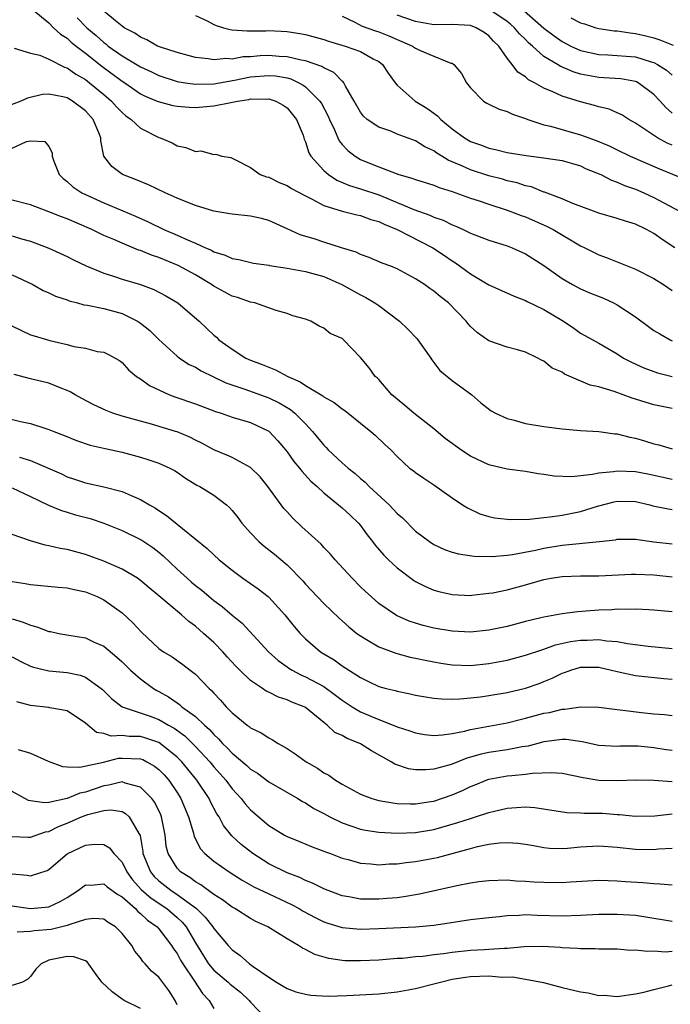
# Model space of a CAD drawing. Units: inches. Extents: x 2580000 to 2583000, y 1548000 to 1551000.
# Drawn here: x 2581800 to 2581871, y 1548299 to 1548406 of the extents above; entities that cross this region are included whole.
import ezdxf

# ---------------------------------------------------------------- set-up
doc = ezdxf.new("R2010")
doc.units = ezdxf.units.IN
doc.header["$MEASUREMENT"] = 0
doc.layers.add('LD25801548_2ft', color=124, linetype='Continuous')

msp = doc.modelspace()

# ---------------------------------------------------------------- linework, layer by layer
at = {"layer": 'LD25801548_2ft'}
for points, elevation in [([(2581801.18, 1548407), (2581803, 1548405.53), (2581803.52, 1548405), (2581804.29, 1548404.29), (2581805, 1548403.86), (2581805.43, 1548403.43), (2581805.97, 1548403), (2581807, 1548402.22), (2581808.8, 1548400.8), (2581811, 1548399.17), (2581811.28, 1548399), (2581813, 1548397.8), (2581813.53, 1548397.53), (2581814.83, 1548397), (2581814.94, 1548396.94), (2581816.52, 1548396.52), (2581817, 1548396.43), (2581818.32, 1548396.32), (2581819, 1548396.3), (2581821, 1548396.47), (2581822.86, 1548396.86), (2581823.58, 1548397), (2581824.82, 1548397.18), (2581825, 1548397.23), (2581826.79, 1548397.21), (2581827, 1548397.23), (2581827.75, 1548397), (2581828.56, 1548396.56), (2581829, 1548396.25), (2581830.03, 1548395), (2581830.73, 1548393.27), (2581830.86, 1548392.86), (2581831, 1548392.57), (2581831.36, 1548391.36), (2581831.58, 1548391), (2581833, 1548389.45), (2581833.51, 1548389), (2581834.4, 1548388.4), (2581835.8, 1548387.8), (2581837, 1548387.45), (2581839, 1548386.79), (2581841, 1548385.95), (2581842.83, 1548385.17), (2581844.56, 1548384.56), (2581845, 1548384.35), (2581846.01, 1548384.01), (2581847, 1548383.51), (2581847.38, 1548383.38), (2581848.21, 1548383), (2581849, 1548382.61), (2581851, 1548381.84), (2581853, 1548381.21), (2581853.55, 1548381), (2581855, 1548380.34), (2581857, 1548379.07), (2581859, 1548377.67), (2581860.13, 1548377), (2581861, 1548376.54), (2581862.08, 1548376.08), (2581863.51, 1548375.51), (2581864.61, 1548375), (2581865, 1548374.8), (2581867, 1548373.48), (2581868.42, 1548372.42), (2581869, 1548372.01), (2581869.63, 1548371.63), (2581870.76, 1548371), (2581871, 1548370.89)], 7012), ([(2581871.29, 1548381), (2581869.9, 1548381.9), (2581869, 1548382.56), (2581868.19, 1548383), (2581867, 1548383.58), (2581865.9, 1548383.9), (2581865, 1548384.22), (2581863, 1548384.79), (2581862.41, 1548385), (2581860.17, 1548385.83), (2581859, 1548386.34), (2581857.08, 1548387.08), (2581857, 1548387.09), (2581855.64, 1548387.64), (2581855, 1548387.77), (2581854.08, 1548388.08), (2581853, 1548388.32), (2581852.48, 1548388.48), (2581851, 1548388.86), (2581849, 1548389.51), (2581848.04, 1548389.96), (2581847, 1548390.39), (2581846.56, 1548390.56), (2581845.87, 1548391), (2581845.32, 1548391.32), (2581845, 1548391.58), (2581844.02, 1548392.02), (2581843, 1548392.68), (2581841, 1548393.41), (2581840.29, 1548393.71), (2581839, 1548394.16), (2581837.74, 1548395), (2581837.34, 1548395.34), (2581837, 1548395.78), (2581836.32, 1548397), (2581835.36, 1548398.64), (2581835.18, 1548399), (2581835.1, 1548399.1), (2581835, 1548399.17), (2581834.1, 1548400.1), (2581833, 1548400.62), (2581832.78, 1548400.78), (2581831, 1548401.4), (2581830.53, 1548401.47), (2581829, 1548401.84), (2581828.13, 1548401.87), (2581827, 1548401.97), (2581826.07, 1548401.93), (2581825, 1548401.83), (2581824.19, 1548401.81), (2581823, 1548401.58), (2581822.37, 1548401.63), (2581821, 1548401.48), (2581820.4, 1548401.6), (2581819, 1548401.75), (2581817, 1548402.29), (2581815.09, 1548402.91), (2581814.87, 1548403), (2581813.68, 1548403.68), (2581813, 1548403.97), (2581812.4, 1548404.4), (2581811.21, 1548405), (2581811, 1548405.15), (2581810.26, 1548405.74), (2581809, 1548406.8)], 7008), ([(2581871, 1548395.7), (2581870.29, 1548396.29), (2581869.67, 1548397), (2581869, 1548397.7), (2581867.28, 1548399), (2581867.1, 1548399.1), (2581867, 1548399.14), (2581865.41, 1548399.41), (2581863.54, 1548399.54), (2581863, 1548399.56), (2581861.78, 1548399.78), (2581861, 1548399.95), (2581860.19, 1548400.19), (2581858.79, 1548400.79), (2581858.47, 1548401), (2581857, 1548401.87), (2581855.75, 1548403), (2581855.34, 1548403.34), (2581855, 1548403.7), (2581854.33, 1548404.33), (2581853.78, 1548405), (2581853.37, 1548405.37), (2581853, 1548405.66), (2581851, 1548407.03)], 7000), ([(2581854.84, 1548406.84), (2581857, 1548404.96), (2581858.11, 1548404.11), (2581859, 1548403.49), (2581859.94, 1548403), (2581861, 1548402.53), (2581863, 1548402.06), (2581863.97, 1548402.03), (2581867, 1548401.84), (2581868.71, 1548401.29), (2581869, 1548401.21), (2581869.4, 1548401), (2581870.37, 1548400.37), (2581871, 1548399.81)], 6998), ([(2581806.09, 1548406.09), (2581807.16, 1548405), (2581808.15, 1548404.15), (2581809, 1548403.38), (2581809.23, 1548403.23), (2581809.49, 1548403), (2581811, 1548401.93), (2581813, 1548400.72), (2581814.19, 1548400.19), (2581815, 1548399.8), (2581817, 1548399.15), (2581817.86, 1548399), (2581819, 1548398.83), (2581821, 1548398.87), (2581823.27, 1548399.27), (2581825, 1548399.64), (2581827, 1548399.8), (2581827.74, 1548399.74), (2581829, 1548399.52), (2581829.41, 1548399.41), (2581830.28, 1548399), (2581830.75, 1548398.75), (2581831, 1548398.56), (2581832.56, 1548397), (2581832.73, 1548396.73), (2581833.43, 1548395.43), (2581833.6, 1548395), (2581834.15, 1548393.85), (2581834.51, 1548393), (2581834.67, 1548392.67), (2581835, 1548392.27), (2581835.61, 1548391.61), (2581836.4, 1548391), (2581837, 1548390.64), (2581838.18, 1548390.18), (2581839, 1548389.84), (2581840.9, 1548389.1), (2581841.19, 1548389), (2581842.61, 1548388.61), (2581843, 1548388.45), (2581845, 1548387.84), (2581845.58, 1548387.59), (2581847, 1548387.16), (2581849, 1548386.42), (2581849.85, 1548386.15), (2581851, 1548385.75), (2581853, 1548385.13), (2581854.53, 1548384.53), (2581855, 1548384.38), (2581857.35, 1548383.35), (2581858.02, 1548383), (2581861, 1548381.22), (2581861.47, 1548381), (2581863, 1548380.23), (2581863.92, 1548379.92), (2581867, 1548378.7), (2581869, 1548377.66), (2581870.06, 1548377), (2581871, 1548376.36)], 7010), ([(2581819, 1548406.32), (2581820.27, 1548405.73), (2581821, 1548405.35), (2581821.25, 1548405.25), (2581822.05, 1548405), (2581822.79, 1548404.79), (2581823, 1548404.77), (2581824.65, 1548404.65), (2581825, 1548404.67), (2581826.66, 1548404.66), (2581827, 1548404.68), (2581829, 1548404.57), (2581830.37, 1548404.37), (2581831, 1548404.27), (2581833, 1548403.72), (2581833.52, 1548403.52), (2581835.31, 1548403), (2581837, 1548402.39), (2581838.39, 1548401.61), (2581839, 1548401.3), (2581839.41, 1548401), (2581840.03, 1548400.03), (2581840.77, 1548399), (2581841, 1548398.72), (2581842.96, 1548397), (2581844.24, 1548396.24), (2581845, 1548395.69), (2581845.4, 1548395.4), (2581845.76, 1548395), (2581847, 1548393.99), (2581848.33, 1548393), (2581849, 1548392.61), (2581850.2, 1548392.2), (2581851, 1548391.88), (2581851.73, 1548391.73), (2581853, 1548391.41), (2581855.06, 1548391.06), (2581857, 1548390.83), (2581857.21, 1548390.79), (2581859, 1548390.52), (2581861, 1548389.93), (2581861.63, 1548389.63), (2581863.2, 1548389), (2581864.38, 1548388.38), (2581865, 1548388.18), (2581865.81, 1548387.81), (2581867, 1548387.39), (2581867.92, 1548387), (2581869, 1548386.51), (2581870.08, 1548385.92), (2581871.81, 1548385)], 7006), ([(2581835, 1548406.26), (2581836.39, 1548405.61), (2581837.18, 1548405.18), (2581838.65, 1548404.65), (2581839, 1548404.53), (2581840.1, 1548404.1), (2581841, 1548403.7), (2581841.51, 1548403.51), (2581842.67, 1548403), (2581843, 1548402.77), (2581843.44, 1548402.56), (2581845, 1548401.88), (2581846.85, 1548401.15), (2581847, 1548401.12), (2581847.18, 1548401), (2581848.02, 1548400.02), (2581848.56, 1548399), (2581849, 1548398.43), (2581850.42, 1548397), (2581850.77, 1548396.77), (2581851, 1548396.65), (2581852.11, 1548396.11), (2581853, 1548395.85), (2581853.56, 1548395.56), (2581855, 1548395.1), (2581855.25, 1548395), (2581857, 1548394.42), (2581857.73, 1548394.27), (2581861, 1548393.34), (2581862.7, 1548392.7), (2581864.11, 1548392.11), (2581865, 1548391.67), (2581866.42, 1548391), (2581869.6, 1548389.6), (2581872.46, 1548388.46)], 7004), ([(2581871, 1548392.18), (2581870.43, 1548392.43), (2581869.39, 1548393), (2581867, 1548394.6), (2581866.26, 1548395), (2581865.5, 1548395.5), (2581865, 1548395.73), (2581864.11, 1548396.11), (2581863, 1548396.37), (2581862.53, 1548396.53), (2581861, 1548396.93), (2581859, 1548397.54), (2581857.99, 1548398.01), (2581857, 1548398.41), (2581855.97, 1548399), (2581855.33, 1548399.33), (2581855, 1548399.63), (2581854.16, 1548400.16), (2581853.54, 1548401), (2581853, 1548401.68), (2581852.08, 1548403), (2581851.52, 1548403.52), (2581851, 1548404.11), (2581850.47, 1548404.47), (2581849.6, 1548405), (2581849, 1548405.23), (2581847, 1548405.35), (2581845, 1548405.32), (2581843, 1548405.66), (2581841, 1548406.36)], 7002), ([(2581859.94, 1548406.06), (2581861, 1548405.54), (2581861.42, 1548405.42), (2581862.65, 1548405), (2581863, 1548404.91), (2581864.66, 1548404.66), (2581865, 1548404.64), (2581866.42, 1548404.42), (2581867, 1548404.37), (2581868.11, 1548404.11), (2581869, 1548403.88), (2581869.66, 1548403.66), (2581871.09, 1548403.09)], 6996), ([(2581799.24, 1548402.76), (2581801, 1548402.21), (2581802.01, 1548401.99), (2581803, 1548401.57), (2581804.7, 1548400.7), (2581805, 1548400.62), (2581805.94, 1548399.94), (2581807, 1548399.34), (2581807.45, 1548399), (2581809, 1548397.72), (2581809.85, 1548397), (2581810.39, 1548396.39), (2581811, 1548395.75), (2581811.4, 1548395.4), (2581811.99, 1548395), (2581813, 1548394.04), (2581815, 1548393.04), (2581815.14, 1548393), (2581816.45, 1548392.45), (2581817, 1548392.13), (2581817.96, 1548391.96), (2581819, 1548391.51), (2581819.57, 1548391.57), (2581821, 1548391.19), (2581821.22, 1548391.22), (2581821.88, 1548391), (2581822.85, 1548390.85), (2581823.43, 1548390.57), (2581825, 1548389.77), (2581826.04, 1548389), (2581826.75, 1548388.75), (2581827, 1548388.7), (2581828.13, 1548388.13), (2581829, 1548387.79), (2581829.48, 1548387.48), (2581831, 1548386.67), (2581831.65, 1548386.35), (2581833, 1548385.61), (2581834.99, 1548384.99), (2581836.6, 1548384.6), (2581837, 1548384.53), (2581838.11, 1548384.11), (2581839, 1548383.87), (2581839.57, 1548383.57), (2581841, 1548383), (2581844.9, 1548381), (2581846.16, 1548380.16), (2581847, 1548379.58), (2581847.37, 1548379.37), (2581849, 1548378.17), (2581851, 1548376.99), (2581853.75, 1548375.75), (2581855, 1548375.27), (2581855.17, 1548375.17), (2581857, 1548374.29), (2581859.14, 1548373), (2581860.25, 1548372.25), (2581861, 1548371.71), (2581861.47, 1548371.47), (2581863, 1548370.61), (2581865, 1548369.45), (2581865.7, 1548369), (2581866.55, 1548368.55), (2581867.92, 1548367.92), (2581869.38, 1548367.38), (2581871, 1548366.98)], 7014), ([(2581871, 1548363.5), (2581869, 1548363.9), (2581868.15, 1548364.15), (2581867, 1548364.53), (2581866.64, 1548364.64), (2581864.65, 1548365.35), (2581863, 1548365.85), (2581862.06, 1548366.06), (2581859.26, 1548367.26), (2581859, 1548367.45), (2581857.91, 1548367.91), (2581857, 1548368.67), (2581856.75, 1548368.75), (2581856.33, 1548369), (2581855, 1548369.63), (2581854.12, 1548369.88), (2581853, 1548370.17), (2581851, 1548370.88), (2581849.75, 1548371.75), (2581849, 1548372.43), (2581848.73, 1548372.73), (2581848.53, 1548373), (2581846.6, 1548375), (2581845.69, 1548375.69), (2581845, 1548376.28), (2581844.57, 1548376.57), (2581843.97, 1548377), (2581843, 1548377.63), (2581841, 1548378.72), (2581840.31, 1548379), (2581839.35, 1548379.35), (2581837.96, 1548379.96), (2581837, 1548380.28), (2581836.52, 1548380.52), (2581834.93, 1548381), (2581833, 1548381.61), (2581832.06, 1548381.94), (2581830.43, 1548382.43), (2581829, 1548383.08), (2581827, 1548383.97), (2581826.19, 1548384.19), (2581825, 1548384.45), (2581823, 1548384.67), (2581822.73, 1548384.73), (2581821, 1548385.01), (2581819, 1548385.62), (2581817.99, 1548386.01), (2581817, 1548386.42), (2581815.68, 1548387), (2581813.86, 1548387.86), (2581812.46, 1548388.46), (2581811.04, 1548389), (2581809.86, 1548389.86), (2581809.01, 1548391.01), (2581808.66, 1548392.66), (2581808.67, 1548393), (2581808.47, 1548393.53), (2581807.84, 1548395), (2581807, 1548395.92), (2581805.57, 1548397), (2581805, 1548397.34), (2581804.54, 1548397.46), (2581803, 1548397.77), (2581802.3, 1548397.7), (2581800.67, 1548397.33), (2581799.96, 1548397), (2581798.41, 1548396.41)], 7016), ([(2581799, 1548391.88), (2581800.58, 1548392.58), (2581801, 1548392.66), (2581802.58, 1548392.58), (2581803, 1548392.04), (2581803.36, 1548391.36), (2581803.36, 1548391), (2581803.56, 1548390.44), (2581804.14, 1548389), (2581804.57, 1548388.57), (2581805, 1548388.25), (2581805.64, 1548387.64), (2581806.62, 1548387), (2581807, 1548386.82), (2581809, 1548385.93), (2581812.46, 1548384.46), (2581813.84, 1548383.84), (2581815.55, 1548383), (2581817, 1548382.39), (2581818.12, 1548381.88), (2581819, 1548381.52), (2581820.11, 1548381), (2581820.74, 1548380.74), (2581821, 1548380.58), (2581822.22, 1548380.22), (2581823, 1548379.84), (2581823.72, 1548379.72), (2581825.34, 1548379.34), (2581827, 1548379.11), (2581827.09, 1548379.09), (2581829, 1548378.79), (2581831, 1548378.44), (2581833, 1548377.87), (2581834.96, 1548377), (2581836.27, 1548376.27), (2581837, 1548375.88), (2581837.59, 1548375.59), (2581838.57, 1548375), (2581839, 1548374.71), (2581841.25, 1548373), (2581842.16, 1548372.16), (2581843.13, 1548371.13), (2581843.24, 1548371), (2581844.67, 1548369), (2581844.79, 1548368.79), (2581845, 1548368.53), (2581845.65, 1548367.65), (2581847, 1548366.54), (2581849.13, 1548365), (2581850.13, 1548364.13), (2581851.26, 1548363.26), (2581851.72, 1548363), (2581853, 1548362.4), (2581853.77, 1548362.23), (2581855, 1548361.87), (2581857, 1548361.53), (2581859, 1548361.27), (2581861, 1548361.1), (2581863, 1548360.99), (2581864.75, 1548360.75), (2581865, 1548360.75), (2581866.37, 1548360.37), (2581867, 1548360.27), (2581867.96, 1548359.96), (2581869, 1548359.66), (2581869.54, 1548359.54), (2581871, 1548359.11)], 7018), ([(2581871, 1548355.77), (2581868.34, 1548356.34), (2581867, 1548356.59), (2581865, 1548356.68), (2581864.6, 1548356.6), (2581863, 1548356.46), (2581862.3, 1548356.3), (2581860.06, 1548356.06), (2581858.12, 1548356.12), (2581857, 1548356.3), (2581856.37, 1548356.37), (2581855, 1548356.62), (2581853, 1548356.9), (2581851, 1548357.36), (2581849, 1548358.29), (2581847.95, 1548359), (2581847.4, 1548359.4), (2581847, 1548359.67), (2581846.24, 1548360.24), (2581845, 1548361.27), (2581842.8, 1548363), (2581841.83, 1548363.83), (2581841, 1548364.5), (2581840.4, 1548365), (2581839, 1548366.65), (2581838.83, 1548366.83), (2581838.61, 1548367), (2581837.94, 1548367.94), (2581837, 1548369.07), (2581835.15, 1548371), (2581835, 1548371.12), (2581833.69, 1548371.69), (2581833, 1548372.27), (2581832.48, 1548372.48), (2581831.58, 1548373), (2581831, 1548373.22), (2581829.61, 1548373.61), (2581829, 1548373.84), (2581827.81, 1548374.18), (2581825.49, 1548375), (2581825, 1548375.1), (2581823.6, 1548375.6), (2581823, 1548375.76), (2581821, 1548376.83), (2581820.76, 1548377), (2581819, 1548378.05), (2581817.1, 1548379.1), (2581815, 1548379.94), (2581814.2, 1548380.2), (2581813, 1548380.71), (2581812.77, 1548380.77), (2581811, 1548381.5), (2581810.08, 1548381.92), (2581809, 1548382.37), (2581807.68, 1548383), (2581805, 1548384.16), (2581804.38, 1548384.38), (2581803, 1548384.95), (2581801, 1548385.69), (2581799, 1548386.19)], 7020), ([(2581799, 1548382.32), (2581800.01, 1548381.99), (2581801, 1548381.72), (2581802.99, 1548380.99), (2581805, 1548380.06), (2581805.7, 1548379.7), (2581807.06, 1548379.06), (2581809, 1548378.26), (2581810.07, 1548377.93), (2581811, 1548377.61), (2581813, 1548377.01), (2581814.47, 1548376.47), (2581815.77, 1548375.77), (2581817.07, 1548375), (2581819.39, 1548373), (2581820.23, 1548372.23), (2581821, 1548371.5), (2581821.28, 1548371.28), (2581821.56, 1548371), (2581823, 1548369.95), (2581824.48, 1548369), (2581825, 1548368.76), (2581826.29, 1548368.29), (2581827, 1548367.99), (2581827.73, 1548367.73), (2581829.06, 1548367), (2581830.41, 1548366.41), (2581831, 1548366.01), (2581832.88, 1548364.88), (2581833, 1548364.78), (2581834.14, 1548364.14), (2581835, 1548363.45), (2581835.28, 1548363.28), (2581835.65, 1548363), (2581837, 1548361.89), (2581838.13, 1548361), (2581838.6, 1548360.6), (2581839.61, 1548359.61), (2581840.29, 1548359), (2581841, 1548358.26), (2581842.36, 1548357), (2581842.74, 1548356.74), (2581843, 1548356.51), (2581843.9, 1548355.9), (2581845, 1548355.19), (2581847, 1548353.76), (2581848.12, 1548353), (2581848.66, 1548352.66), (2581850.03, 1548352.03), (2581851, 1548351.74), (2581851.6, 1548351.6), (2581853, 1548351.43), (2581853.4, 1548351.4), (2581855.45, 1548351.45), (2581857, 1548351.64), (2581857.7, 1548351.7), (2581859, 1548351.89), (2581861, 1548352.28), (2581862.85, 1548352.85), (2581864.68, 1548353.32), (2581865, 1548353.39), (2581867, 1548353.35), (2581868.55, 1548353), (2581868.9, 1548352.9), (2581870.55, 1548352.55), (2581871, 1548352.48)], 7022), ([(2581799, 1548378.07), (2581801.25, 1548377), (2581802.37, 1548376.37), (2581803, 1548376.12), (2581803.75, 1548375.75), (2581805, 1548375.33), (2581805.23, 1548375.23), (2581806.14, 1548375), (2581806.81, 1548374.81), (2581807.24, 1548374.76), (2581809, 1548374.41), (2581811, 1548373.87), (2581812.69, 1548373), (2581813, 1548372.79), (2581814.01, 1548372.01), (2581815, 1548371.01), (2581817, 1548369.2), (2581817.27, 1548369), (2581818.31, 1548368.31), (2581819, 1548367.99), (2581819.61, 1548367.61), (2581822.31, 1548366.31), (2581824.39, 1548365.61), (2581827, 1548364.66), (2581828.12, 1548364.12), (2581829.38, 1548363.38), (2581829.84, 1548363), (2581831, 1548361.82), (2581831.78, 1548361), (2581833, 1548359.49), (2581833.25, 1548359.25), (2581833.47, 1548359), (2581835, 1548357.58), (2581835.66, 1548357), (2581836.4, 1548356.4), (2581837, 1548355.88), (2581837.49, 1548355.49), (2581837.95, 1548355), (2581840.12, 1548353), (2581841, 1548352.05), (2581841.57, 1548351.57), (2581843, 1548350.15), (2581844.52, 1548349), (2581845, 1548348.69), (2581846.15, 1548348.15), (2581847, 1548347.86), (2581847.67, 1548347.67), (2581849.41, 1548347.41), (2581851.36, 1548347.37), (2581853, 1548347.51), (2581853.59, 1548347.59), (2581856.07, 1548348.07), (2581857, 1548348.29), (2581859, 1548348.6), (2581863.05, 1548349), (2581864.8, 1548349.2), (2581865, 1548349.25), (2581867, 1548349.27), (2581868.98, 1548348.98), (2581871, 1548348.76)], 7024), ([(2581797.9, 1548373), (2581801, 1548371.54), (2581801.41, 1548371.41), (2581803.1, 1548370.9), (2581805, 1548370.47), (2581805.74, 1548370.26), (2581807, 1548370.06), (2581808.29, 1548369.71), (2581809, 1548369.63), (2581809.43, 1548369.43), (2581810.72, 1548368.72), (2581811, 1548368.5), (2581811.7, 1548367.7), (2581812.58, 1548367), (2581813, 1548366.74), (2581814, 1548366), (2581816.15, 1548365), (2581816.76, 1548364.76), (2581819, 1548364), (2581821.19, 1548363.19), (2581821.8, 1548363), (2581823, 1548362.57), (2581825, 1548361.96), (2581827, 1548361.03), (2581827.99, 1548359.99), (2581828.82, 1548359), (2581829, 1548358.77), (2581829.72, 1548357.72), (2581830.35, 1548357), (2581830.63, 1548356.63), (2581831.58, 1548355.58), (2581832.26, 1548355), (2581833, 1548354.3), (2581835, 1548352.69), (2581835.86, 1548351.86), (2581836.78, 1548351), (2581837, 1548350.75), (2581837.74, 1548349.74), (2581838.32, 1548349), (2581838.61, 1548348.61), (2581839.53, 1548347.53), (2581840.05, 1548347), (2581841, 1548346.12), (2581842.79, 1548344.79), (2581843, 1548344.66), (2581844.1, 1548344.1), (2581845, 1548343.71), (2581845.56, 1548343.56), (2581847, 1548343.23), (2581849, 1548343.14), (2581849.15, 1548343.15), (2581851, 1548343.36), (2581851.43, 1548343.43), (2581853, 1548343.75), (2581855, 1548344.27), (2581857, 1548344.85), (2581857.79, 1548345), (2581859, 1548345.21), (2581861, 1548345.28), (2581863, 1548345.26), (2581866.55, 1548345.45), (2581867, 1548345.46), (2581869, 1548345.36), (2581871, 1548345.16)], 7026), ([(2581871, 1548341.33), (2581869, 1548341.52), (2581868.45, 1548341.55), (2581867, 1548341.65), (2581866.39, 1548341.61), (2581865, 1548341.62), (2581864.43, 1548341.57), (2581863, 1548341.51), (2581860.66, 1548341.34), (2581859, 1548341.12), (2581857, 1548340.77), (2581856.68, 1548340.68), (2581855, 1548340.29), (2581853, 1548339.76), (2581851, 1548339.33), (2581849, 1548339.14), (2581847, 1548339.23), (2581845, 1548339.56), (2581843.84, 1548339.84), (2581843, 1548340.09), (2581842.32, 1548340.32), (2581840.93, 1548340.93), (2581839, 1548342.25), (2581838.15, 1548343), (2581837.55, 1548343.55), (2581837, 1548344.08), (2581836.09, 1548345), (2581834.25, 1548347), (2581833.68, 1548347.68), (2581833, 1548348.37), (2581832.7, 1548348.7), (2581830.61, 1548350.61), (2581829.59, 1548351.59), (2581829, 1548352.24), (2581828.62, 1548352.62), (2581826.89, 1548355), (2581826.04, 1548356.04), (2581825, 1548357.08), (2581823, 1548358.16), (2581822.42, 1548358.42), (2581821, 1548359), (2581819.71, 1548359.71), (2581819, 1548360.05), (2581818.37, 1548360.37), (2581817, 1548360.94), (2581816.83, 1548361), (2581814.2, 1548361.8), (2581811, 1548362.68), (2581809.99, 1548363), (2581809.27, 1548363.27), (2581807.91, 1548363.91), (2581806.6, 1548364.6), (2581805.87, 1548365), (2581805.32, 1548365.32), (2581805, 1548365.47), (2581804.24, 1548365.76), (2581803, 1548366.26), (2581801, 1548366.72), (2581799.22, 1548367.22)], 7028), ([(2581797.25, 1548362.75), (2581799.93, 1548362.07), (2581801, 1548361.85), (2581802.68, 1548361.32), (2581803, 1548361.23), (2581803.56, 1548361), (2581804.61, 1548360.61), (2581806.02, 1548360.02), (2581807.52, 1548359.52), (2581809.14, 1548359.14), (2581811, 1548358.73), (2581813, 1548358.19), (2581813.92, 1548357.92), (2581815, 1548357.53), (2581816.21, 1548357), (2581816.73, 1548356.73), (2581817, 1548356.56), (2581817.91, 1548355.91), (2581819.16, 1548355.16), (2581819.47, 1548355), (2581821, 1548354.05), (2581822.4, 1548353), (2581822.72, 1548352.72), (2581823, 1548352.4), (2581823.61, 1548351.61), (2581824.06, 1548351), (2581825, 1548349.94), (2581825.92, 1548349), (2581826.51, 1548348.51), (2581827.62, 1548347.62), (2581829, 1548346.47), (2581830.71, 1548344.71), (2581831, 1548344.37), (2581831.66, 1548343.66), (2581833, 1548342.26), (2581834.66, 1548340.66), (2581835, 1548340.37), (2581835.71, 1548339.71), (2581836.61, 1548339), (2581837, 1548338.71), (2581837.66, 1548338.34), (2581839, 1548337.53), (2581840.84, 1548336.84), (2581842.42, 1548336.42), (2581843, 1548336.31), (2581844.07, 1548336.07), (2581845, 1548335.88), (2581845.76, 1548335.76), (2581847, 1548335.58), (2581849, 1548335.51), (2581851, 1548335.71), (2581853, 1548336.09), (2581855, 1548336.61), (2581856.78, 1548337.22), (2581857, 1548337.27), (2581858.27, 1548337.73), (2581859.9, 1548338.1), (2581861, 1548338.27), (2581861.73, 1548338.27), (2581863, 1548338.32), (2581863.82, 1548338.18), (2581865, 1548338.1), (2581866.11, 1548337.89), (2581868.39, 1548337.61), (2581871, 1548337.36)], 7030), ([(2581799.81, 1548358.19), (2581801, 1548357.82), (2581804.37, 1548356.37), (2581805, 1548356.07), (2581805.81, 1548355.81), (2581807, 1548355.4), (2581809, 1548354.98), (2581811, 1548354.47), (2581811.99, 1548354.01), (2581813, 1548353.59), (2581813.97, 1548353), (2581814.63, 1548352.63), (2581815, 1548352.37), (2581815.85, 1548351.85), (2581817.57, 1548350.43), (2581820.26, 1548348.26), (2581821, 1548347.55), (2581821.6, 1548347), (2581823, 1548345.87), (2581824.18, 1548345), (2581825, 1548344.44), (2581825.85, 1548343.85), (2581826.92, 1548343), (2581827, 1548342.93), (2581828.76, 1548341), (2581829.76, 1548339.76), (2581830.42, 1548339), (2581831, 1548338.4), (2581832.63, 1548337), (2581833, 1548336.76), (2581834.11, 1548336.11), (2581835, 1548335.46), (2581837, 1548334.17), (2581837.8, 1548333.8), (2581839, 1548333.22), (2581839.8, 1548333), (2581840.77, 1548332.77), (2581841, 1548332.7), (2581842.42, 1548332.42), (2581843, 1548332.27), (2581844.08, 1548332.08), (2581845, 1548331.93), (2581845.85, 1548331.85), (2581847, 1548331.83), (2581847.85, 1548331.85), (2581849, 1548331.96), (2581850.09, 1548332.09), (2581851, 1548332.22), (2581853, 1548332.56), (2581855, 1548333.03), (2581856.47, 1548333.53), (2581857, 1548333.74), (2581857.89, 1548334.11), (2581859, 1548334.66), (2581859.26, 1548334.74), (2581859.94, 1548335), (2581861, 1548335.3), (2581863, 1548335.3), (2581864.39, 1548335), (2581865, 1548334.84), (2581867, 1548334.39), (2581870.07, 1548334.07), (2581871, 1548334.01)], 7032), ([(2581799, 1548354.87), (2581801, 1548353.91), (2581802.98, 1548352.98), (2581804.38, 1548352.38), (2581805, 1548352.21), (2581805.93, 1548351.93), (2581807.52, 1548351.52), (2581809.01, 1548351.01), (2581811, 1548350.19), (2581813, 1548349.22), (2581813.14, 1548349.14), (2581814.34, 1548348.34), (2581815, 1548347.84), (2581815.46, 1548347.46), (2581817, 1548346.01), (2581818.1, 1548345), (2581818.58, 1548344.58), (2581819, 1548344.23), (2581819.69, 1548343.69), (2581820.48, 1548343), (2581821, 1548342.57), (2581821.91, 1548341.91), (2581823, 1548340.97), (2581824.1, 1548340.1), (2581826.97, 1548336.97), (2581828.03, 1548336.03), (2581829, 1548335.36), (2581829.2, 1548335.2), (2581829.53, 1548335), (2581830.48, 1548334.48), (2581831, 1548334.27), (2581833, 1548333.19), (2581834.28, 1548332.28), (2581835, 1548331.71), (2581836.08, 1548331), (2581837, 1548330.45), (2581839, 1548329.61), (2581840.56, 1548329), (2581841, 1548328.8), (2581842.37, 1548328.37), (2581843, 1548328.14), (2581843.99, 1548327.99), (2581845, 1548327.88), (2581845.94, 1548327.94), (2581847, 1548328.09), (2581848.33, 1548328.33), (2581849, 1548328.51), (2581853, 1548329.23), (2581854.4, 1548329.6), (2581855, 1548329.74), (2581857, 1548330.29), (2581857.62, 1548330.38), (2581859, 1548330.73), (2581859.28, 1548330.72), (2581861, 1548330.99), (2581863, 1548330.97), (2581865, 1548330.7), (2581865.32, 1548330.68), (2581867.63, 1548330.37), (2581869, 1548330.23), (2581870.15, 1548330.15), (2581871, 1548330.04)], 7034), ([(2581871, 1548326.23), (2581870.32, 1548326.32), (2581869, 1548326.52), (2581867.3, 1548326.7), (2581867, 1548326.71), (2581865.3, 1548326.7), (2581865, 1548326.68), (2581863, 1548326.78), (2581861.18, 1548327.18), (2581859.42, 1548327.42), (2581859, 1548327.42), (2581857, 1548327.19), (2581855.28, 1548326.72), (2581854.63, 1548326.63), (2581853, 1548326.31), (2581851, 1548326.02), (2581850.16, 1548325.84), (2581849, 1548325.49), (2581848.61, 1548325.39), (2581847, 1548324.74), (2581846.62, 1548324.62), (2581845, 1548324.2), (2581844.12, 1548324.12), (2581843, 1548324.14), (2581842.25, 1548324.25), (2581840.75, 1548324.75), (2581840.35, 1548325), (2581838.19, 1548326.19), (2581837, 1548326.96), (2581836.92, 1548327), (2581835.53, 1548327.53), (2581835, 1548327.85), (2581834.21, 1548328.21), (2581833.36, 1548329), (2581833, 1548329.28), (2581831, 1548330.91), (2581830.84, 1548331), (2581829.51, 1548331.51), (2581829, 1548331.75), (2581828.05, 1548332.05), (2581827, 1548332.58), (2581826.71, 1548332.71), (2581826.31, 1548333), (2581825, 1548333.87), (2581823.82, 1548335), (2581823.41, 1548335.41), (2581822.45, 1548336.45), (2581821.97, 1548337), (2581821, 1548337.99), (2581819.89, 1548339), (2581819, 1548339.78), (2581818.28, 1548340.28), (2581817.49, 1548341), (2581815, 1548343.1), (2581813.95, 1548343.95), (2581813, 1548344.77), (2581812.67, 1548345), (2581811, 1548346), (2581809, 1548346.87), (2581807, 1548347.6), (2581805, 1548348.12), (2581804.24, 1548348.24), (2581803, 1548348.52), (2581802.6, 1548348.6), (2581801, 1548349.07), (2581799, 1548349.78)], 7036), ([(2581799, 1548344.66), (2581800.44, 1548344.44), (2581801, 1548344.31), (2581804.03, 1548344.03), (2581805, 1548343.97), (2581805.77, 1548343.77), (2581807, 1548343.53), (2581808.28, 1548343), (2581809, 1548342.65), (2581811, 1548341.23), (2581812.16, 1548340.16), (2581813.12, 1548339.12), (2581815, 1548337.36), (2581815.52, 1548337), (2581816.44, 1548336.44), (2581817.61, 1548335.61), (2581818.43, 1548335), (2581819, 1548334.55), (2581820.48, 1548333), (2581820.76, 1548332.76), (2581821, 1548332.48), (2581821.72, 1548331.72), (2581822.35, 1548331), (2581823, 1548330.33), (2581824.62, 1548329), (2581824.85, 1548328.85), (2581825, 1548328.7), (2581826.15, 1548328.15), (2581827, 1548327.6), (2581827.41, 1548327.41), (2581828.03, 1548327), (2581829, 1548326.46), (2581829.88, 1548325.88), (2581831.08, 1548325), (2581832.3, 1548324.3), (2581833, 1548323.8), (2581833.54, 1548323.54), (2581834.28, 1548323), (2581835, 1548322.56), (2581837, 1548321.48), (2581838.22, 1548321), (2581839, 1548320.78), (2581840.52, 1548320.52), (2581841, 1548320.47), (2581842.42, 1548320.42), (2581843, 1548320.42), (2581844.67, 1548320.67), (2581845, 1548320.72), (2581847, 1548321.4), (2581848.12, 1548321.88), (2581849, 1548322.31), (2581849.5, 1548322.5), (2581850.71, 1548323), (2581851, 1548323.1), (2581853, 1548323.46), (2581853.52, 1548323.52), (2581855, 1548323.64), (2581855.76, 1548323.76), (2581857.83, 1548323.83), (2581859, 1548323.75), (2581861.29, 1548323.29), (2581863, 1548323.01), (2581865.05, 1548322.95), (2581867, 1548323.05), (2581869, 1548323), (2581871, 1548322.86)], 7038), ([(2581799, 1548340.59), (2581800.22, 1548340.22), (2581801, 1548339.88), (2581801.71, 1548339.71), (2581803, 1548339.21), (2581803.19, 1548339.19), (2581804.09, 1548339), (2581805.2, 1548338.8), (2581807, 1548338.5), (2581807.96, 1548338.04), (2581809, 1548337.59), (2581810.42, 1548336.42), (2581811, 1548335.88), (2581811.92, 1548335), (2581813, 1548334.06), (2581814.43, 1548333), (2581814.78, 1548332.78), (2581815, 1548332.67), (2581816.07, 1548332.07), (2581817, 1548331.41), (2581817.25, 1548331.25), (2581817.51, 1548331), (2581819, 1548329.93), (2581819.97, 1548329), (2581820.52, 1548328.52), (2581821, 1548327.97), (2581821.52, 1548327.52), (2581821.96, 1548327), (2581822.5, 1548326.5), (2581823, 1548325.94), (2581824.6, 1548324.6), (2581825, 1548324.21), (2581825.76, 1548323.76), (2581827, 1548322.83), (2581830.17, 1548321), (2581830.68, 1548320.68), (2581831, 1548320.53), (2581831.92, 1548319.92), (2581833, 1548319.37), (2581833.67, 1548319), (2581835, 1548318.35), (2581835.96, 1548318.04), (2581837, 1548317.67), (2581837.55, 1548317.55), (2581839, 1548317.33), (2581841, 1548317.23), (2581843, 1548317.3), (2581845, 1548317.62), (2581847.63, 1548318.37), (2581849, 1548318.84), (2581849.55, 1548319), (2581851, 1548319.47), (2581851.63, 1548319.63), (2581853, 1548319.94), (2581854.03, 1548320.03), (2581855, 1548320.08), (2581856.01, 1548320.01), (2581859.49, 1548319.49), (2581861, 1548319.45), (2581861.41, 1548319.41), (2581863, 1548319.41), (2581863.39, 1548319.39), (2581865, 1548319.27), (2581865.26, 1548319.26), (2581867, 1548319.09), (2581869.1, 1548319.1), (2581871, 1548319.32)], 7040), ([(2581799, 1548336.43), (2581799.94, 1548335.94), (2581801, 1548335.44), (2581801.32, 1548335.32), (2581803, 1548334.91), (2581805, 1548334.75), (2581806.44, 1548334.44), (2581807, 1548334.23), (2581808.72, 1548333), (2581808.87, 1548332.87), (2581809.88, 1548331.88), (2581811, 1548331), (2581814.04, 1548329.96), (2581815, 1548329.6), (2581816.04, 1548329), (2581816.67, 1548328.67), (2581817.83, 1548327.83), (2581819, 1548326.67), (2581820.55, 1548325), (2581821, 1548324.45), (2581821.7, 1548323.7), (2581822.3, 1548323), (2581823, 1548322.06), (2581823.98, 1548321), (2581824.42, 1548320.42), (2581825, 1548319.75), (2581827, 1548318.05), (2581828.72, 1548317), (2581829, 1548316.85), (2581830.33, 1548316.33), (2581831.73, 1548315.73), (2581833, 1548315.28), (2581833.19, 1548315.19), (2581833.73, 1548315), (2581835, 1548314.51), (2581835.66, 1548314.34), (2581837, 1548313.96), (2581838.11, 1548313.89), (2581839, 1548313.78), (2581840.13, 1548313.87), (2581841, 1548313.88), (2581841.97, 1548314.03), (2581843, 1548314.13), (2581845, 1548314.5), (2581845.41, 1548314.59), (2581849, 1548315.57), (2581849.76, 1548315.76), (2581851, 1548316.03), (2581852.17, 1548316.17), (2581853, 1548316.22), (2581854.15, 1548316.15), (2581855, 1548316.04), (2581855.86, 1548315.87), (2581857, 1548315.66), (2581857.6, 1548315.6), (2581859, 1548315.54), (2581859.58, 1548315.58), (2581861, 1548315.72), (2581863, 1548315.85), (2581865, 1548315.7), (2581867, 1548315.48), (2581869, 1548315.44), (2581869.51, 1548315.51), (2581871, 1548315.6)], 7042), ([(2581871, 1548311.56), (2581869.68, 1548311.68), (2581869, 1548311.7), (2581867.81, 1548311.81), (2581865.91, 1548311.91), (2581865, 1548312), (2581864.02, 1548312.02), (2581863, 1548312.08), (2581859.9, 1548311.9), (2581859, 1548311.82), (2581857, 1548311.83), (2581855.89, 1548311.89), (2581855, 1548311.97), (2581853.99, 1548311.99), (2581853, 1548312.09), (2581851, 1548312.03), (2581849.92, 1548311.92), (2581849, 1548311.77), (2581847.49, 1548311.48), (2581843.44, 1548310.56), (2581841.73, 1548310.27), (2581841, 1548310.19), (2581839.91, 1548310.09), (2581839, 1548310.02), (2581838.02, 1548310.02), (2581837, 1548310.04), (2581835.71, 1548310.29), (2581835, 1548310.41), (2581833, 1548311.14), (2581831.78, 1548311.78), (2581831, 1548312.06), (2581830.38, 1548312.38), (2581829, 1548312.89), (2581827, 1548313.89), (2581825.24, 1548315), (2581823.98, 1548315.98), (2581822.95, 1548316.95), (2581822.06, 1548318.06), (2581821.57, 1548319), (2581821.34, 1548319.34), (2581820.65, 1548320.65), (2581820.49, 1548321), (2581819.16, 1548323), (2581817.51, 1548325), (2581817, 1548325.52), (2581815.16, 1548327), (2581815, 1548327.1), (2581813.58, 1548327.58), (2581813, 1548327.74), (2581811.75, 1548327.75), (2581811, 1548327.86), (2581809.81, 1548327.81), (2581809, 1548328.08), (2581808.21, 1548328.21), (2581807, 1548329.21), (2581805, 1548330.56), (2581803.13, 1548330.87), (2581803, 1548330.9), (2581801, 1548331.12), (2581799.52, 1548331.52)], 7044), ([(2581799.67, 1548326.33), (2581801, 1548325.93), (2581802.94, 1548325.06), (2581804.5, 1548324.5), (2581805, 1548324.46), (2581806.4, 1548324.4), (2581808.95, 1548324.95), (2581810.62, 1548325.38), (2581811, 1548325.39), (2581813, 1548325.32), (2581813.24, 1548325.24), (2581813.71, 1548325), (2581814.54, 1548324.54), (2581815, 1548324.17), (2581815.58, 1548323.58), (2581816.08, 1548323), (2581817, 1548321.65), (2581817.41, 1548321), (2581818.24, 1548319), (2581818.77, 1548317.23), (2581818.86, 1548316.86), (2581819.53, 1548315.53), (2581820.02, 1548315), (2581821, 1548314.19), (2581822.69, 1548313), (2581824.1, 1548312.1), (2581825.38, 1548311.38), (2581827, 1548310.6), (2581829.46, 1548309.46), (2581830.31, 1548309), (2581830.74, 1548308.74), (2581832.05, 1548308.05), (2581833, 1548307.58), (2581833.42, 1548307.42), (2581835, 1548306.94), (2581837, 1548306.76), (2581839, 1548306.83), (2581843, 1548307.02), (2581845, 1548307.19), (2581845.24, 1548307.24), (2581849, 1548307.8), (2581851, 1548308.03), (2581852.13, 1548308.13), (2581853, 1548308.25), (2581854.29, 1548308.29), (2581855, 1548308.35), (2581856.28, 1548308.28), (2581859, 1548308.2), (2581861, 1548308.28), (2581863, 1548308.39), (2581865, 1548308.41), (2581866.33, 1548308.33), (2581867, 1548308.28), (2581868.12, 1548308.12), (2581871, 1548307.65)], 7046), ([(2581871, 1548304.32), (2581870.27, 1548304.27), (2581869, 1548304.35), (2581868.32, 1548304.32), (2581867, 1548304.47), (2581866.45, 1548304.45), (2581865, 1548304.57), (2581863, 1548304.58), (2581862.61, 1548304.61), (2581861, 1548304.62), (2581860.67, 1548304.67), (2581859, 1548304.73), (2581858.76, 1548304.76), (2581856.87, 1548304.87), (2581854.84, 1548304.84), (2581853, 1548304.67), (2581852.67, 1548304.67), (2581851, 1548304.53), (2581850.51, 1548304.52), (2581849, 1548304.42), (2581847, 1548304.22), (2581846.07, 1548304.07), (2581845, 1548303.95), (2581843.78, 1548303.78), (2581843, 1548303.73), (2581841.58, 1548303.58), (2581841, 1548303.55), (2581839, 1548303.4), (2581837, 1548303.3), (2581835.33, 1548303.33), (2581835, 1548303.35), (2581833.55, 1548303.55), (2581832, 1548304), (2581831, 1548304.56), (2581830.69, 1548304.69), (2581830.24, 1548305), (2581829, 1548305.71), (2581826.89, 1548307), (2581825.6, 1548307.6), (2581825, 1548307.93), (2581823.29, 1548309), (2581823, 1548309.16), (2581821.96, 1548309.96), (2581821, 1548310.53), (2581819.58, 1548311.58), (2581819, 1548311.91), (2581818.38, 1548312.38), (2581817.36, 1548313), (2581817, 1548313.4), (2581816.01, 1548315), (2581815.82, 1548315.82), (2581815.68, 1548317), (2581815.29, 1548319), (2581815.21, 1548319.21), (2581814.56, 1548320.56), (2581814.23, 1548321), (2581813, 1548322.24), (2581811.33, 1548322.67), (2581811, 1548322.8), (2581809.56, 1548322.44), (2581809, 1548322.4), (2581807, 1548321.71), (2581806.4, 1548321.6), (2581805, 1548321), (2581803, 1548320.58), (2581802.52, 1548320.52), (2581801, 1548320.74), (2581800.79, 1548320.79), (2581799, 1548321.77)], 7048), ([(2581799, 1548316.85), (2581800.78, 1548316.78), (2581801, 1548316.79), (2581802.63, 1548317.37), (2581803, 1548317.41), (2581804.06, 1548317.94), (2581805, 1548318.31), (2581806.57, 1548319), (2581807.26, 1548319.26), (2581809, 1548319.7), (2581809.76, 1548319.76), (2581811, 1548319.57), (2581811.38, 1548319.38), (2581811.78, 1548319), (2581812.81, 1548317.19), (2581812.96, 1548316.96), (2581813.24, 1548315.24), (2581813.27, 1548315), (2581814.08, 1548313), (2581814.5, 1548312.5), (2581815, 1548312.03), (2581816.31, 1548311), (2581817, 1548310.54), (2581819.1, 1548309), (2581820.07, 1548308.07), (2581820.89, 1548307), (2581821, 1548306.82), (2581822.55, 1548305), (2581823, 1548304.51), (2581823.89, 1548303.89), (2581824.9, 1548303), (2581825.29, 1548302.71), (2581827, 1548301.52), (2581827.82, 1548301), (2581828.56, 1548300.56), (2581829, 1548300.28), (2581829.95, 1548299.95), (2581831, 1548299.68), (2581831.58, 1548299.58), (2581833.47, 1548299.47), (2581835.52, 1548299.52), (2581837.63, 1548299.63), (2581839, 1548299.73), (2581841, 1548299.95), (2581843, 1548300.29), (2581845, 1548300.79), (2581845.74, 1548301), (2581847, 1548301.3), (2581848.45, 1548301.55), (2581849, 1548301.61), (2581851, 1548301.67), (2581852.45, 1548301.55), (2581853.56, 1548301.56), (2581855, 1548301.32), (2581856.95, 1548300.95), (2581859, 1548300.42), (2581861, 1548299.94), (2581861.83, 1548299.83), (2581863, 1548299.55), (2581863.56, 1548299.56), (2581865, 1548299.43), (2581867, 1548299.7), (2581867.91, 1548299.91), (2581869, 1548300.2), (2581870.58, 1548300.58), (2581871, 1548300.7)], 7050), ([(2581799, 1548312.79), (2581800.66, 1548312.66), (2581801, 1548312.58), (2581802.83, 1548313.17), (2581803, 1548313.27), (2581805.01, 1548314.99), (2581807, 1548315.93), (2581808.04, 1548316.04), (2581809, 1548315.99), (2581809.64, 1548315.64), (2581810.09, 1548315), (2581811, 1548314.05), (2581811.5, 1548313), (2581812.14, 1548312.14), (2581813.09, 1548311.09), (2581814.15, 1548310.15), (2581815.86, 1548309), (2581817, 1548308.02), (2581817.53, 1548307.53), (2581817.98, 1548307), (2581819, 1548305.26), (2581819.87, 1548303.87), (2581820.42, 1548303), (2581821, 1548302.31), (2581822.55, 1548301), (2581822.78, 1548300.78), (2581823.9, 1548299.9), (2581824.85, 1548299), (2581825, 1548298.82), (2581826.76, 1548297)], 7052), ([(2581799, 1548309.31), (2581801, 1548309.03), (2581803, 1548309.19), (2581804.24, 1548309.76), (2581805, 1548310.2), (2581806.25, 1548311), (2581807, 1548311.58), (2581807.57, 1548311.57), (2581809, 1548311.71), (2581809.38, 1548311.38), (2581810.54, 1548310.53), (2581811, 1548310.29), (2581812.45, 1548309), (2581812.7, 1548308.7), (2581813, 1548308.48), (2581813.75, 1548307.75), (2581814.82, 1548307), (2581815, 1548306.8), (2581816.38, 1548305), (2581816.61, 1548304.61), (2581817, 1548304.11), (2581817.38, 1548303.38), (2581817.61, 1548303), (2581818.89, 1548301.11), (2581819.75, 1548299.75), (2581820.51, 1548299), (2581821, 1548298.11)], 7054), ([(2581817, 1548298.53), (2581816.77, 1548299), (2581816.09, 1548300.09), (2581815, 1548301.55), (2581814.2, 1548302.2), (2581813.52, 1548303), (2581813.25, 1548303.25), (2581813, 1548303.65), (2581812.38, 1548304.38), (2581812.05, 1548305), (2581811, 1548306.29), (2581810.28, 1548307), (2581809.49, 1548307.49), (2581809, 1548307.85), (2581807.93, 1548307.93), (2581807, 1548307.83), (2581805.28, 1548307.28), (2581805, 1548307.15), (2581803.27, 1548306.73), (2581801.42, 1548306.58), (2581801, 1548306.5), (2581799.55, 1548306.45)], 7056), ([(2581813, 1548298.11), (2581811.23, 1548299), (2581811, 1548299.14), (2581809.93, 1548299.93), (2581808.78, 1548301), (2581808.18, 1548301.82), (2581807.2, 1548303.2), (2581807, 1548303.31), (2581805.75, 1548303.75), (2581805, 1548303.78), (2581803, 1548303.38), (2581802.17, 1548303), (2581801.58, 1548302.42), (2581801, 1548301.59), (2581800.7, 1548301.3), (2581800.13, 1548301), (2581799, 1548300.62)], 7058)]:
    msp.add_lwpolyline(points, dxfattribs=dict(at, elevation=elevation))

doc.saveas('drawing.dxf')
